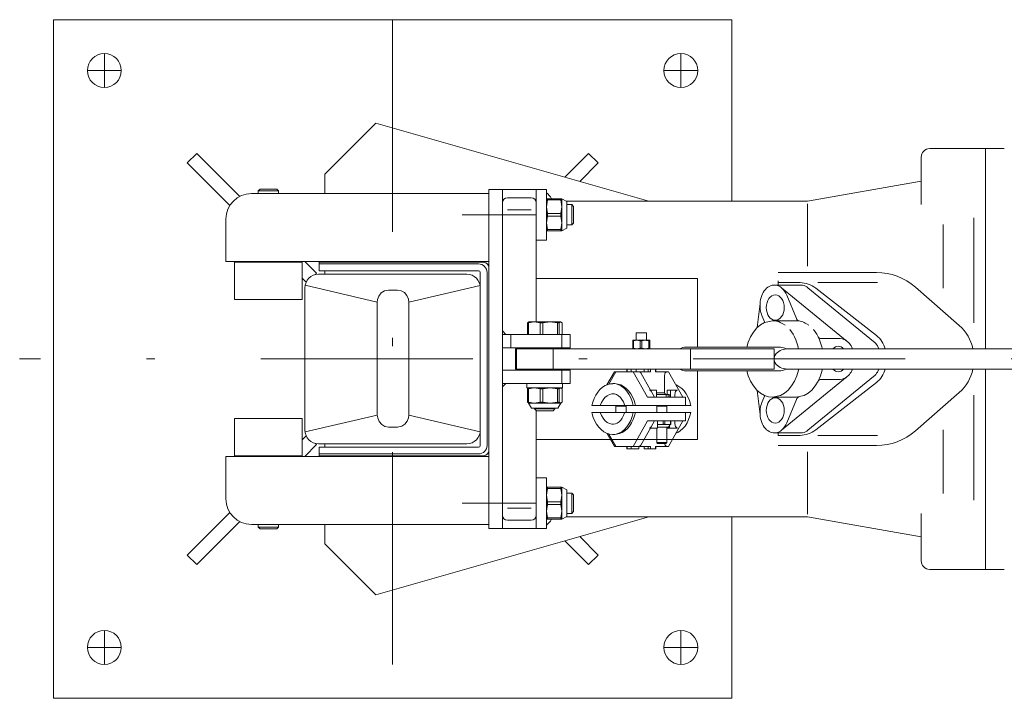
# Model space of a CAD drawing. Units: millimetres. Extents: x 0 to 210, y 0 to 297.
# Drawn here: x 117 to 129, y 183 to 191 of the extents above; entities that cross this region are included whole.
import ezdxf

# ---------------------------------------------------------------- set-up
doc = ezdxf.new("R2010")
doc.units = ezdxf.units.MM
doc.header["$LTSCALE"] = 5
doc.linetypes.add('AUSGEZOGEN', pattern=[0])
doc.linetypes.add('DASHDOT', pattern=[1, 0.5, -0.25, 0, -0.25])
for name, color, linetype in [('Bemassung', 7, 'Continuous'), ('Konstruktionslinien', 7, 'Continuous'), ('Layer31', 7, 'Continuous'), ('Layer35', 7, 'Continuous'), ('Mittellinie', 7, 'Continuous'), ('Schraffur', 7, 'Continuous'), ('Volllinie breit', 7, 'Continuous'), ('Zeichnungsrahmen', 7, 'Continuous')]:
    doc.layers.add(name, color=color, linetype=linetype)

# ---------------------------------------------------------------- blocks, each defined once
blk = doc.blocks.new('AVMS150_ds_nNn021')
at = {"layer": 'Mittellinie', "color": 1, "linetype": 'DASHDOT', "lineweight": 18}
for p, q in [((121.643, 190.901), (121.643, 182.901)), ((118.243, 190.501), (118.243, 190.101)), ((125.043, 190.501), (125.043, 190.101)), ((118.443, 190.301), (118.043, 190.301)), ((125.243, 190.301), (124.843, 190.301)), ((118.243, 183.701), (118.243, 183.301)), ((125.043, 183.701), (125.043, 183.301)), ((118.443, 183.501), (118.043, 183.501)), ((125.243, 183.501), (124.843, 183.501))]:
    blk.add_line(p, q, dxfattribs=at)
at = {"layer": 'Zeichnungsrahmen', "color": 7, "linetype": 'AUSGEZOGEN', "lineweight": 18}
for p, q in [((117.643, 182.901), (117.643, 190.901)), ((117.643, 190.901), (125.643, 190.901)), ((125.643, 190.901), (125.643, 188.761)), ((120.843, 189.081), (121.443, 189.681)), ((121.443, 189.681), (124.663, 188.761)), ((119.332, 189.325), (119.219, 189.212)), ((119.332, 189.325), (119.839, 188.817)), ((123.954, 189.325), (123.673, 189.044)), ((124.067, 189.212), (123.954, 189.325)), ((119.219, 189.212), (119.722, 188.709)), ((124.067, 189.212), (123.849, 188.994)), ((120.843, 188.851), (120.843, 189.081)), ((120.606, 188.051), (120.746, 187.911)), ((120.746, 187.911), (120.732, 187.897)), ((120.769, 187.901), (122.517, 187.901)), ((120.843, 187.901), (120.843, 187.941)), ((120.577, 187.854), (120.623, 187.807)), ((120.609, 187.741), (120.609, 186.061)), ((120.611, 187.771), (121.462, 187.572)), ((121.595, 187.714), (121.701, 187.714)), ((121.833, 187.572), (122.675, 187.768)), ((121.462, 186.24), (121.462, 187.572)), ((121.833, 187.572), (121.833, 186.24)), ((121.462, 186.24), (120.61, 186.041)), ((121.833, 186.24), (122.676, 186.043)), ((121.701, 186.098), (121.595, 186.098)), ((120.577, 185.948), (120.623, 185.994)), ((120.606, 185.751), (120.746, 185.891)), ((120.732, 185.905), (120.746, 185.891)), ((120.769, 185.901), (122.517, 185.901)), ((120.843, 185.901), (120.843, 185.861)), ((119.219, 184.59), (119.722, 185.093)), ((121.443, 184.121), (124.663, 185.041)), ((125.643, 182.901), (125.643, 185.041)), ((119.332, 184.477), (119.839, 184.984)), ((120.843, 184.951), (120.843, 184.721)), ((123.954, 184.477), (123.673, 184.758)), ((124.067, 184.59), (123.849, 184.808)), ((120.843, 184.721), (121.443, 184.121)), ((119.219, 184.59), (119.332, 184.477)), ((123.954, 184.477), (124.067, 184.59)), ((125.643, 182.901), (117.643, 182.901))]:
    blk.add_line(p, q, dxfattribs=at)
for points in [[(121.462, 187.572), (121.462, 187.572), (121.466, 187.604), (121.481, 187.643), (121.509, 187.679), (121.546, 187.703), (121.595, 187.714), (121.595, 187.714)], [(121.701, 187.714), (121.701, 187.714), (121.743, 187.705), (121.781, 187.683), (121.81, 187.649), (121.829, 187.606), (121.833, 187.572), (121.833, 187.572)], [(121.595, 186.098), (121.595, 186.098), (121.552, 186.106), (121.515, 186.128), (121.485, 186.163), (121.467, 186.206), (121.462, 186.24), (121.462, 186.24)], [(121.833, 186.24), (121.833, 186.24), (121.829, 186.208), (121.814, 186.169), (121.786, 186.133), (121.75, 186.109), (121.701, 186.098), (121.701, 186.098)]]:
    blk.add_lwpolyline(points, dxfattribs=at)
for centre in [(118.243, 190.301), (125.043, 190.301), (118.243, 183.501), (125.043, 183.501)]:
    blk.add_circle(centre, 0.2, dxfattribs=at)
for centre, start, end in [((120.769, 187.741), 90, 180), ((122.517, 187.741), 0, 90), ((120.769, 186.061), 180, 270), ((122.517, 186.061), 270, 0)]:
    blk.add_arc(centre, 0.16, start, end, dxfattribs=at)
blk = doc.blocks.new('Rahmen_M2-100_ds_nNn030')
at = {"layer": 'Volllinie breit', "color": 7, "linetype": 'AUSGEZOGEN', "lineweight": 18}
for p, q in [((119.977, 188.851), (122.777, 188.851)), ((120.057, 188.884), (120.079, 188.905)), ((120.057, 188.851), (120.057, 188.884)), ((120.057, 188.884), (120.297, 188.884)), ((120.276, 188.905), (120.079, 188.905)), ((120.276, 188.905), (120.297, 188.884)), ((120.297, 188.884), (120.297, 188.851)), ((122.777, 184.901), (122.777, 188.901)), ((122.777, 188.901), (123.457, 188.901)), ((122.937, 188.901), (122.937, 184.901)), ((123.337, 188.901), (123.337, 188.301)), ((123.457, 188.301), (123.457, 188.901)), ((123.457, 188.791), (123.637, 188.791)), ((123.469, 188.776), (123.457, 188.696)), ((123.469, 188.791), (123.469, 188.776)), ((123.625, 188.776), (123.469, 188.776)), ((123.625, 188.791), (123.625, 188.776)), ((123.625, 188.776), (123.637, 188.696)), ((123.697, 188.757), (123.637, 188.791)), ((123.637, 188.411), (123.637, 188.791)), ((123.697, 188.445), (123.697, 188.757)), ((123.755, 188.721), (123.697, 188.721)), ((123.777, 188.699), (123.755, 188.721)), ((123.755, 188.481), (123.755, 188.721)), ((123.457, 188.696), (123.469, 188.617)), ((123.469, 188.617), (123.469, 188.586)), ((123.625, 188.617), (123.469, 188.617)), ((123.637, 188.696), (123.625, 188.617)), ((123.625, 188.617), (123.625, 188.586)), ((123.777, 188.699), (123.777, 188.503)), ((119.677, 188.051), (119.677, 188.551)), ((123.469, 188.586), (123.457, 188.506)), ((123.457, 188.506), (123.469, 188.427)), ((123.625, 188.586), (123.469, 188.586)), ((123.625, 188.586), (123.637, 188.506)), ((123.637, 188.506), (123.625, 188.427)), ((123.697, 188.481), (123.755, 188.481)), ((123.755, 188.481), (123.777, 188.503)), ((123.457, 188.411), (123.637, 188.411)), ((123.625, 188.427), (123.469, 188.427)), ((123.469, 188.427), (123.469, 188.411)), ((123.625, 188.427), (123.625, 188.411)), ((123.637, 188.411), (123.697, 188.445)), ((123.337, 188.301), (123.457, 188.301)), ((119.677, 188.051), (122.777, 188.051)), ((119.777, 187.601), (119.777, 188.041)), ((119.777, 188.041), (120.577, 188.041)), ((120.057, 188.041), (120.057, 188.051)), ((120.297, 188.051), (120.297, 188.041)), ((120.577, 188.041), (120.577, 187.601)), ((122.717, 188.041), (120.777, 188.041)), ((120.777, 188.041), (120.777, 187.941)), ((120.777, 188.021), (122.657, 188.021)), ((120.917, 188.051), (120.917, 188.041)), ((121.037, 188.041), (121.037, 188.051)), ((122.657, 187.941), (120.777, 187.941)), ((120.857, 187.941), (120.857, 187.939)), ((121.097, 187.939), (120.857, 187.939)), ((121.097, 187.939), (121.097, 187.941)), ((122.677, 185.881), (122.677, 187.921)), ((122.757, 187.921), (122.757, 185.881)), ((119.777, 187.601), (120.577, 187.601)), ((122.977, 187.191), (122.937, 187.231)), ((122.937, 187.191), (123.737, 187.191)), ((123.037, 187.191), (123.037, 187.031)), ((123.637, 187.031), (123.637, 187.191)), ((123.737, 187.191), (123.737, 187.031)), ((122.937, 187.031), (123.737, 187.031)), ((123.537, 186.771), (123.537, 187.031)), ((123.737, 186.771), (122.937, 186.771)), ((123.637, 186.611), (123.637, 186.771)), ((123.737, 186.771), (123.737, 186.611)), ((123.737, 186.611), (122.937, 186.611)), ((122.977, 186.611), (122.937, 186.571)), ((119.777, 186.201), (119.777, 185.761)), ((119.777, 186.201), (120.577, 186.201)), ((120.577, 185.761), (120.577, 186.201)), ((120.777, 185.861), (122.657, 185.861)), ((120.777, 185.761), (120.777, 185.861)), ((120.857, 185.863), (120.857, 185.861)), ((121.097, 185.863), (120.857, 185.863)), ((121.097, 185.861), (121.097, 185.863)), ((119.677, 185.251), (119.677, 185.751)), ((119.677, 185.751), (122.777, 185.751)), ((119.777, 185.761), (120.577, 185.761)), ((120.057, 185.761), (120.057, 185.751)), ((120.297, 185.751), (120.297, 185.761)), ((122.657, 185.781), (120.777, 185.781)), ((120.777, 185.761), (122.717, 185.761)), ((120.917, 185.761), (120.917, 185.751)), ((121.037, 185.751), (121.037, 185.761)), ((123.457, 185.501), (123.337, 185.501)), ((123.337, 185.501), (123.337, 184.901)), ((123.457, 184.901), (123.457, 185.501)), ((123.457, 185.391), (123.637, 185.391)), ((123.469, 185.376), (123.457, 185.296)), ((123.469, 185.391), (123.469, 185.376)), ((123.625, 185.376), (123.469, 185.376)), ((123.625, 185.391), (123.625, 185.376)), ((123.625, 185.376), (123.637, 185.296)), ((123.697, 185.357), (123.637, 185.391)), ((123.637, 185.011), (123.637, 185.391)), ((123.697, 185.045), (123.697, 185.357)), ((123.457, 185.296), (123.469, 185.217)), ((123.637, 185.296), (123.625, 185.217)), ((123.755, 185.321), (123.697, 185.321)), ((123.777, 185.299), (123.755, 185.321)), ((123.755, 185.081), (123.755, 185.321)), ((123.777, 185.299), (123.777, 185.103)), ((123.469, 185.186), (123.457, 185.106)), ((123.469, 185.217), (123.469, 185.186)), ((123.625, 185.217), (123.469, 185.217)), ((123.625, 185.186), (123.469, 185.186)), ((123.625, 185.217), (123.625, 185.186)), ((123.625, 185.186), (123.637, 185.106)), ((123.457, 185.106), (123.469, 185.027)), ((123.457, 185.011), (123.637, 185.011)), ((123.625, 185.027), (123.469, 185.027)), ((123.469, 185.027), (123.469, 185.011)), ((123.637, 185.106), (123.625, 185.027)), ((123.625, 185.027), (123.625, 185.011)), ((123.637, 185.011), (123.697, 185.045)), ((123.697, 185.081), (123.755, 185.081)), ((123.755, 185.081), (123.777, 185.103)), ((119.977, 184.951), (122.777, 184.951)), ((120.057, 184.951), (120.057, 184.919)), ((120.057, 184.919), (120.079, 184.897)), ((120.057, 184.919), (120.297, 184.919)), ((120.276, 184.897), (120.079, 184.897)), ((120.276, 184.897), (120.297, 184.919)), ((120.297, 184.919), (120.297, 184.951)), ((122.777, 184.901), (123.457, 184.901))]:
    blk.add_line(p, q, dxfattribs=at)
for centre, radius, start, end in [((119.977, 188.551), 0.3, 90, 180), ((123.337, 188.701), 0.2, 26.7437, 53.1301), ((122.657, 187.921), 0.1, 0, 90), ((122.717, 187.981), 0.06, 0, 90), ((122.657, 187.921), 0.02, 0, 90), ((122.657, 185.881), 0.1, 270, 0), ((122.657, 185.881), 0.02, 270, 0), ((122.717, 185.821), 0.06, 270, 0), ((119.977, 185.251), 0.3, 180, 270), ((123.337, 185.101), 0.2, 306.8699, 333.2563)]:
    blk.add_arc(centre, radius, start, end, dxfattribs=at)
blk = doc.blocks.new('TR316_DS_nNn029')
blk.add_blockref('Rahmen_M2-100_ds_nNn030', (0, 0))
blk = doc.blocks.new('PL12_DS_nNn032')
at = {"layer": 'Konstruktionslinien', "color": 7, "linetype": 'AUSGEZOGEN', "lineweight": 18}
for p, q in [((128.857, 189.381), (127.977, 189.381)), ((128.637, 189.381), (128.637, 187.021)), ((127.877, 189.281), (127.877, 188.721)), ((126.537, 188.761), (127.877, 188.997)), ((122.937, 185.061), (122.937, 188.741)), ((122.997, 188.801), (123.277, 188.801)), ((123.337, 187.341), (123.337, 188.741)), ((123.69, 188.761), (126.537, 188.761)), ((126.191, 187.821), (126.191, 187.773)), ((126.191, 187.801), (126.448, 187.801)), ((126.46, 187.773), (126.121, 187.773)), ((126.633, 187.737), (127.349, 187.178)), ((126.411, 187.351), (126.131, 187.351)), ((128.637, 186.781), (128.637, 184.421)), ((126.633, 186.065), (127.349, 186.624)), ((126.403, 186.451), (126.127, 186.451)), ((123.337, 185.061), (123.337, 186.293)), ((126.464, 186.029), (126.153, 186.029)), ((126.191, 186.029), (126.191, 186.001)), ((126.191, 186.001), (126.448, 186.001)), ((122.997, 185.001), (123.277, 185.001)), ((123.69, 185.041), (126.537, 185.041)), ((126.537, 185.041), (127.877, 184.805)), ((127.877, 184.521), (127.877, 185.081)), ((128.857, 184.421), (127.977, 184.421))]:
    blk.add_line(p, q, dxfattribs=at)
for points in [[(127.067, 187.021), (127.05, 187.055, 0.087451), (127.005, 187.109), (126.23, 187.741, 0.128327), (126.166, 187.771, 0.140665), (126.099, 187.764, 0.116985), (126.04, 187.721, 0.089088), (125.996, 187.648, 0.073939), (125.977, 187.557), (125.944, 187.272)], [(126.23, 187.741, -0.123933), (126.292, 187.653), (126.405, 187.378, 0.109437), (126.418, 187.358, 0.150299), (126.437, 187.349)], [(127.378, 187.021), (127.361, 187.055, 0.087451), (127.316, 187.109), (126.541, 187.741, 0.128327), (126.478, 187.771), (126.453, 187.773)], [(125.977, 187.557, 0.055359), (125.979, 187.483, 0.059076), (125.998, 187.413), (126.032, 187.332)], [(127.005, 187.109, 0.174405), (126.92, 187.141), (126.695, 187.141, -0.158506), (126.676, 187.148, -0.117463), (126.661, 187.166)], [(125.944, 186.53), (125.977, 186.245, 0.07394), (125.996, 186.154, 0.089091), (126.04, 186.081, 0.116988), (126.099, 186.038, 0.140666), (126.166, 186.031, 0.128325), (126.23, 186.061), (127.005, 186.693, 0.087453), (127.05, 186.747), (127.067, 186.781)], [(126.449, 186.029), (126.478, 186.031, 0.128325), (126.541, 186.061), (127.316, 186.693, 0.087453), (127.361, 186.747), (127.378, 186.781)], [(127.005, 186.693, -0.174392), (126.92, 186.661), (126.695, 186.661, 0.158532), (126.676, 186.655, 0.117489), (126.661, 186.636)], [(125.977, 186.245, -0.055359), (125.979, 186.319, -0.059077), (125.998, 186.389), (126.032, 186.47)], [(126.23, 186.061, 0.123933), (126.292, 186.149), (126.405, 186.424, -0.109435), (126.418, 186.444, -0.150301), (126.437, 186.454)]]:
    blk.add_lwpolyline(points, format="xyb", dxfattribs=at)
for points in [[(125.821, 187.041), (125.838, 187.1), (125.865, 187.163), (125.898, 187.219), (125.939, 187.267), (125.983, 187.305), (126.03, 187.331), (126.123, 187.351), (126.123, 187.351), (126.139, 187.351), (126.154, 187.349), (126.17, 187.346), (126.185, 187.343), (126.2, 187.338), (126.215, 187.332), (126.23, 187.325), (126.245, 187.317), (126.273, 187.299)], [(126.402, 187.351), (126.403, 187.351), (126.403, 187.351), (126.419, 187.351), (126.434, 187.349), (126.45, 187.346), (126.465, 187.343), (126.48, 187.338), (126.495, 187.332), (126.51, 187.325), (126.525, 187.317), (126.553, 187.299)], [(126.326, 187.248), (126.346, 187.222), (126.365, 187.193), (126.383, 187.162), (126.398, 187.128), (126.411, 187.093), (126.422, 187.056), (126.431, 187.017)], [(126.606, 187.248), (126.626, 187.222), (126.645, 187.193), (126.663, 187.162), (126.678, 187.128), (126.691, 187.093), (126.702, 187.056), (126.711, 187.017)], [(126.43, 186.781), (126.428, 186.769), (126.409, 186.702), (126.382, 186.64), (126.348, 186.583), (126.308, 186.535), (126.264, 186.497), (126.217, 186.471), (126.123, 186.451), (126.123, 186.451), (126.077, 186.456), (126.03, 186.471), (125.983, 186.497), (125.939, 186.535), (125.898, 186.583), (125.865, 186.64), (125.838, 186.702), (125.821, 186.761)], [(126.71, 186.781), (126.708, 186.769), (126.689, 186.702), (126.662, 186.64), (126.628, 186.583), (126.588, 186.535), (126.544, 186.497), (126.497, 186.471), (126.403, 186.451)]]:
    blk.add_lwpolyline(points, dxfattribs=at)
for centre, radius, start, end in [((127.977, 189.281), 0.1, 90, 180), ((122.997, 188.741), 0.06, 90, 180), ((123.277, 188.741), 0.06, 0, 90), ((126.448, 187.501), 0.3, 52, 90), ((127.164, 186.941), 0.3, 15.3844, 52), ((127.164, 186.861), 0.3, 308, 344.6156), ((126.448, 186.301), 0.3, 270, 308), ((122.997, 185.061), 0.06, 180, 270), ((123.277, 185.061), 0.06, 270, 360), ((127.977, 184.521), 0.1, 180, 270)]:
    blk.add_arc(centre, radius, start, end, dxfattribs=at)
for centre in [(126.156, 187.507), (126.156, 186.295)]:
    blk.add_ellipse(centre, major_axis=(0, 0.15), ratio=0.707107, dxfattribs=at)
for start_param, end_param in [(5.639684, 6.926686), (2.498092, 3.785094)]:
    blk.add_ellipse((126.898, 186.901), major_axis=(0, 0.15), ratio=0.707107, start_param=start_param, end_param=end_param, dxfattribs=at)
at = {"layer": 'Layer31', "color": 136, "linetype": 'AUSGEZOGEN', "lineweight": 18}
for p, q in [((126.537, 188.729), (126.537, 187.995)), ((122.997, 188.66), (123.277, 188.66)), ((126.537, 185.073), (126.537, 185.807)), ((122.997, 185.142), (123.277, 185.142))]:
    blk.add_line(p, q, dxfattribs=at)
at = {"layer": 'Layer35', "color": 1, "linetype": 'DASHDOT', "lineweight": 18}
for p, q in [((122.462, 188.601), (123.337, 188.601)), ((142.989, 186.901), (117.244, 186.901)), ((122.462, 185.201), (123.337, 185.201))]:
    blk.add_line(p, q, dxfattribs=at)
at = {"layer": 'Zeichnungsrahmen', "color": 136, "linetype": 'AUSGEZOGEN', "lineweight": 18}
for p, q in [((128.137, 188.486), (128.137, 187.735)), ((128.497, 188.567), (128.497, 187.329)), ((126.191, 187.921), (127.349, 187.921)), ((123.337, 187.851), (125.237, 187.851)), ((125.237, 187.041), (125.237, 187.851)), ((126.656, 187.801), (127.36, 187.801)), ((128.326, 187.296), (127.809, 187.748)), ((125.237, 185.951), (125.237, 186.761)), ((128.326, 186.506), (127.809, 186.054)), ((128.497, 185.235), (128.497, 186.473)), ((128.137, 185.316), (128.137, 186.067)), ((123.337, 185.951), (125.237, 185.951)), ((126.656, 186.001), (127.36, 186.001)), ((126.191, 185.881), (127.349, 185.881))]:
    blk.add_line(p, q, dxfattribs=at)
for centre, radius, start, end in [((127.349, 187.221), 0.7, 48.8313, 90), ((127.997, 186.92), 0.5, 11.6904, 48.8313), ((127.997, 186.882), 0.5, 311.1687, 348.3096), ((127.349, 186.581), 0.7, 270, 311.1687)]:
    blk.add_arc(centre, radius, start, end, dxfattribs=at)
blk = doc.blocks.new('Halteb-Maxi_PL12_DS_nNn033')
at = {"layer": 'Bemassung', "color": 1, "linetype": 'DASHDOT', "lineweight": 18}
blk.add_line((132.957, 187.201), (132.957, 186.601), dxfattribs=at)
at = {"layer": 'Schraffur', "color": 136, "linetype": 'AUSGEZOGEN', "lineweight": 18}
for p, q in [((132.807, 187.38), (133.107, 187.38)), ((132.873, 187.389), (132.873, 187.393)), ((133.041, 187.393), (133.041, 187.389)), ((132.857, 187.134), (132.848, 187.144)), ((133.066, 187.144), (133.057, 187.134)), ((124.275, 186.751), (124.191, 186.603)), ((124.409, 186.781), (124.409, 186.751)), ((124.65, 186.451), (124.478, 186.751)), ((124.657, 186.781), (124.657, 186.751)), ((124.685, 186.781), (124.685, 186.751)), ((124.743, 186.781), (124.743, 186.751)), ((132.848, 186.658), (132.857, 186.668)), ((133.057, 186.669), (133.066, 186.658)), ((124.478, 185.871), (124.65, 186.171)), ((124.19, 186.019), (124.275, 185.871)), ((124.409, 185.841), (124.409, 185.871)), ((124.657, 185.841), (124.657, 185.871)), ((124.685, 185.841), (124.685, 185.871)), ((124.743, 185.841), (124.743, 185.871))]:
    blk.add_line(p, q, dxfattribs=at)
for points in [[(132.873, 187.389), (132.88, 187.391), (132.886, 187.394), (132.892, 187.397), (132.897, 187.402), (132.901, 187.408), (132.905, 187.415), (132.906, 187.421), (132.907, 187.428)], [(132.948, 187.382), (132.923, 187.382), (132.901, 187.383), (132.884, 187.385), (132.875, 187.387), (132.873, 187.389)], [(132.966, 187.382), (132.964, 187.382), (132.962, 187.382), (132.959, 187.382), (132.957, 187.382), (132.955, 187.382), (132.952, 187.382), (132.95, 187.382), (132.948, 187.382)], [(133.041, 187.389), (133.034, 187.391), (133.028, 187.394), (133.022, 187.397), (133.017, 187.402), (133.013, 187.408), (133.01, 187.415), (133.008, 187.421), (133.007, 187.428)], [(132.848, 187.258), (132.864, 187.275), (132.883, 187.287)], [(133.031, 187.287), (133.056, 187.27), (133.066, 187.258)], [(124.241, 186.611), (124.242, 186.611), (124.278, 186.607), (124.312, 186.596), (124.345, 186.578), (124.376, 186.554), (124.405, 186.523), (124.43, 186.486), (124.451, 186.445), (124.468, 186.399), (124.48, 186.351)], [(132.883, 186.515), (132.858, 186.532), (132.848, 186.544)], [(133.066, 186.544), (133.05, 186.527), (133.031, 186.515)], [(124.242, 186.491), (124.228, 186.49), (124.199, 186.483), (124.172, 186.468), (124.147, 186.447), (124.125, 186.42), (124.107, 186.388), (124.092, 186.351)], [(124.092, 186.271), (124.107, 186.234), (124.125, 186.202), (124.147, 186.175), (124.172, 186.154), (124.199, 186.139), (124.228, 186.132), (124.238, 186.131)], [(124.48, 186.271), (124.468, 186.223), (124.451, 186.177), (124.43, 186.136), (124.405, 186.1), (124.376, 186.069), (124.345, 186.044), (124.312, 186.026), (124.278, 186.015), (124.244, 186.011)]]:
    blk.add_lwpolyline(points, dxfattribs=at)
for centre, radius, start, end in [((132.983, 187.606), 0.225, 265.8797, 285.193), ((132.957, 187.201), 0.123, 152.336, 207.664), ((132.957, 187.098), 0.203, 90.0298, 111.4229), ((132.936, 186.987), 0.315, 72.4053, 86.142), ((132.957, 187.201), 0.123, 332.336, 27.664), ((132.957, 186.601), 0.123, 152.336, 207.664), ((132.957, 186.601), 0.123, 332.336, 27.664), ((132.978, 186.815), 0.315, 252.4053, 266.142), ((132.957, 186.704), 0.203, 270.0298, 291.4229)]:
    blk.add_arc(centre, radius, start, end, dxfattribs=at)
at = {"layer": 'Volllinie breit', "color": 7, "linetype": 'AUSGEZOGEN', "lineweight": 18}
for p, q in [((132.457, 187.701), (132.357, 187.601)), ((132.957, 187.701), (132.457, 187.701)), ((132.967, 187.661), (132.947, 187.661)), ((133.057, 187.601), (132.957, 187.701)), ((132.357, 187.601), (132.357, 187.021)), ((132.556, 187.548), (132.642, 187.58)), ((132.642, 187.58), (132.728, 187.611)), ((132.759, 187.606), (132.829, 187.547)), ((132.829, 187.547), (132.899, 187.488)), ((132.907, 187.611), (132.907, 187.621)), ((132.907, 187.428), (132.907, 187.611)), ((133.007, 187.621), (133.007, 187.611)), ((133.007, 187.611), (133.007, 187.428)), ((133.057, 187.39), (133.057, 187.601)), ((132.504, 187.344), (132.52, 187.434)), ((132.52, 187.434), (132.536, 187.524)), ((132.907, 187.441), (132.902, 187.415)), ((123.233, 187.329), (123.244, 187.336)), ((123.244, 187.329), (123.233, 187.329)), ((123.233, 187.191), (123.233, 187.329)), ((123.313, 187.341), (123.244, 187.329)), ((123.244, 187.191), (123.244, 187.329)), ((123.313, 187.341), (123.247, 187.341)), ((123.383, 187.329), (123.313, 187.341)), ((123.5, 187.341), (123.313, 187.341)), ((123.414, 187.329), (123.383, 187.329)), ((123.383, 187.191), (123.383, 187.329)), ((123.5, 187.341), (123.414, 187.329)), ((123.414, 187.191), (123.414, 187.329)), ((123.587, 187.329), (123.5, 187.341)), ((123.624, 187.341), (123.5, 187.341)), ((123.587, 187.191), (123.587, 187.329)), ((123.607, 187.329), (123.587, 187.329)), ((123.624, 187.341), (123.607, 187.329)), ((123.607, 187.191), (123.607, 187.329)), ((123.641, 187.329), (123.624, 187.341)), ((123.627, 187.341), (123.624, 187.341)), ((123.641, 187.191), (123.641, 187.329)), ((132.585, 187.256), (132.515, 187.314)), ((124.517, 187.211), (124.517, 187.121)), ((124.517, 187.211), (124.618, 187.211)), ((124.618, 187.211), (124.637, 187.211)), ((124.637, 187.121), (124.637, 187.211)), ((132.655, 187.197), (132.585, 187.256)), ((132.758, 187.217), (132.686, 187.191)), ((132.817, 187.301), (132.922, 187.301)), ((132.857, 186.901), (132.857, 187.201)), ((132.9, 187.301), (132.957, 187.301)), ((132.957, 187.301), (133.015, 187.301)), ((132.992, 187.301), (133.097, 187.301)), ((133.057, 187.201), (133.057, 186.901)), ((123.244, 187.191), (123.233, 187.191)), ((123.383, 187.191), (123.244, 187.191)), ((123.414, 187.191), (123.383, 187.191)), ((123.587, 187.191), (123.414, 187.191)), ((123.607, 187.191), (123.587, 187.191)), ((123.641, 187.191), (123.607, 187.191)), ((124.477, 187.121), (124.475, 187.115)), ((124.475, 187.115), (124.484, 187.115)), ((124.475, 187.027), (124.475, 187.115)), ((124.477, 187.121), (124.477, 187.121)), ((124.524, 187.121), (124.477, 187.121)), ((124.484, 187.115), (124.524, 187.121)), ((124.484, 187.115), (124.484, 187.027)), ((124.524, 187.121), (124.564, 187.115)), ((124.624, 187.121), (124.524, 187.121)), ((124.564, 187.115), (124.582, 187.115)), ((124.564, 187.115), (124.564, 187.027)), ((124.582, 187.115), (124.624, 187.121)), ((124.582, 187.115), (124.582, 187.027)), ((124.624, 187.121), (124.665, 187.115)), ((124.677, 187.121), (124.624, 187.121)), ((124.669, 187.115), (124.637, 187.12)), ((124.665, 187.115), (124.665, 187.027)), ((124.665, 187.115), (124.675, 187.115)), ((124.678, 187.115), (124.669, 187.115)), ((124.675, 187.115), (124.677, 187.121)), ((124.675, 187.115), (124.675, 187.027)), ((124.677, 187.121), (124.677, 187.121)), ((124.677, 187.121), (124.678, 187.115)), ((124.677, 187.121), (124.677, 187.121)), ((124.678, 187.115), (124.678, 187.027)), ((132.857, 187.101), (132.823, 187.101)), ((133.091, 187.101), (133.057, 187.101)), ((123.092, 186.781), (123.092, 187.021)), ((123.092, 187.021), (123.103, 187.021)), ((123.103, 187.021), (123.103, 186.781)), ((125.154, 187.021), (123.103, 187.021)), ((123.317, 187.031), (123.317, 187.021)), ((123.557, 187.021), (123.557, 187.031)), ((124.484, 187.027), (124.475, 187.027)), ((124.475, 187.027), (124.477, 187.021)), ((124.477, 187.021), (124.477, 187.021)), ((124.524, 187.021), (124.484, 187.027)), ((124.564, 187.027), (124.524, 187.021)), ((124.582, 187.027), (124.564, 187.027)), ((124.624, 187.021), (124.582, 187.027)), ((124.665, 187.027), (124.624, 187.021)), ((124.637, 187.022), (124.669, 187.027)), ((124.675, 187.027), (124.665, 187.027)), ((124.669, 187.027), (124.678, 187.027)), ((124.677, 187.021), (124.675, 187.027)), ((124.678, 187.027), (124.677, 187.021)), ((124.677, 187.021), (124.677, 187.021)), ((126.204, 187.041), (125.107, 187.041)), ((125.154, 186.781), (125.154, 187.021)), ((126.141, 187.021), (125.154, 187.021)), ((126.141, 186.781), (126.141, 187.021)), ((126.141, 186.795), (126.141, 187.007)), ((132.373, 187.021), (126.284, 187.021)), ((132.857, 187.021), (132.373, 187.021)), ((133.759, 187.021), (133.057, 187.021)), ((132.857, 186.901), (132.857, 186.601)), ((133.057, 186.601), (133.057, 186.901)), ((123.103, 186.781), (123.092, 186.781)), ((125.154, 186.781), (123.103, 186.781)), ((123.317, 186.781), (123.317, 186.771)), ((123.557, 186.771), (123.557, 186.781)), ((124.258, 186.751), (124.169, 186.596)), ((124.258, 186.751), (124.275, 186.751)), ((124.478, 186.751), (124.275, 186.751)), ((124.404, 186.781), (124.404, 186.751)), ((124.458, 186.781), (124.458, 186.751)), ((124.478, 186.751), (124.543, 186.751)), ((124.517, 186.781), (124.517, 186.751)), ((124.543, 186.751), (124.551, 186.751)), ((124.685, 186.751), (124.551, 186.751)), ((124.685, 186.535), (124.569, 186.737)), ((124.608, 186.781), (124.608, 186.751)), ((124.877, 186.751), (124.743, 186.751)), ((124.749, 186.751), (124.749, 186.781)), ((124.877, 186.751), (124.885, 186.751)), ((124.885, 186.751), (124.895, 186.751)), ((125.067, 186.451), (124.895, 186.751)), ((125.107, 186.761), (126.204, 186.761)), ((126.141, 186.781), (125.154, 186.781)), ((126.204, 186.761), (126.196, 186.761)), ((126.284, 186.781), (132.373, 186.781)), ((132.357, 186.781), (132.357, 186.201)), ((132.373, 186.781), (132.857, 186.781)), ((133.057, 186.781), (133.759, 186.781)), ((124.848, 186.501), (124.848, 186.689)), ((132.823, 186.701), (132.857, 186.701)), ((133.057, 186.701), (133.091, 186.701)), ((123.226, 186.611), (123.226, 186.561)), ((123.648, 186.611), (123.226, 186.611)), ((123.226, 186.561), (123.648, 186.561)), ((123.233, 186.549), (123.244, 186.556)), ((123.244, 186.549), (123.233, 186.549)), ((123.233, 186.393), (123.233, 186.549)), ((123.313, 186.561), (123.244, 186.549)), ((123.244, 186.549), (123.244, 186.393)), ((123.383, 186.549), (123.313, 186.561)), ((123.414, 186.549), (123.383, 186.549)), ((123.383, 186.549), (123.383, 186.393)), ((123.5, 186.561), (123.414, 186.549)), ((123.414, 186.393), (123.414, 186.549)), ((123.587, 186.549), (123.5, 186.561)), ((123.587, 186.393), (123.587, 186.549)), ((123.607, 186.549), (123.587, 186.549)), ((123.624, 186.561), (123.607, 186.549)), ((123.607, 186.393), (123.607, 186.549)), ((123.641, 186.549), (123.63, 186.556)), ((123.641, 186.393), (123.641, 186.549)), ((123.648, 186.561), (123.648, 186.611)), ((124.257, 186.611), (124.242, 186.611)), ((124.674, 186.535), (124.755, 186.535)), ((124.733, 186.451), (124.693, 186.521)), ((124.755, 186.451), (124.755, 186.535)), ((124.848, 186.501), (124.755, 186.501)), ((124.879, 186.483), (124.879, 186.535)), ((124.921, 186.535), (124.879, 186.535)), ((124.921, 186.535), (124.921, 186.451)), ((124.921, 186.535), (125.001, 186.535)), ((132.52, 186.434), (132.536, 186.524)), ((132.556, 186.548), (132.642, 186.58)), ((132.642, 186.58), (132.728, 186.611)), ((132.9, 186.501), (132.823, 186.501)), ((132.857, 186.501), (132.877, 186.481)), ((132.957, 186.501), (132.9, 186.501)), ((133.015, 186.501), (132.957, 186.501)), ((133.091, 186.501), (133.015, 186.501)), ((133.037, 186.481), (133.057, 186.501)), ((133.057, 186.201), (133.057, 186.501)), ((123.233, 186.393), (123.244, 186.386)), ((123.244, 186.393), (123.233, 186.393)), ((123.313, 186.381), (123.244, 186.393)), ((123.383, 186.393), (123.313, 186.381)), ((123.414, 186.393), (123.383, 186.393)), ((123.5, 186.381), (123.414, 186.393)), ((123.587, 186.393), (123.5, 186.381)), ((123.607, 186.393), (123.587, 186.393)), ((123.624, 186.381), (123.607, 186.393)), ((123.641, 186.393), (123.624, 186.381)), ((124.247, 186.491), (124.242, 186.491)), ((124.686, 186.451), (124.65, 186.451)), ((124.686, 186.451), (124.743, 186.451)), ((124.743, 186.451), (125.084, 186.451)), ((124.755, 186.483), (124.862, 186.483)), ((124.885, 186.483), (124.862, 186.483)), ((124.87, 186.451), (124.869, 186.474)), ((124.885, 186.483), (124.901, 186.483)), ((124.892, 186.474), (124.894, 186.451)), ((124.913, 186.451), (124.911, 186.474)), ((124.972, 186.451), (124.972, 186.473)), ((125.084, 186.451), (125.097, 186.451)), ((125.097, 186.351), (125.097, 186.451)), ((132.504, 186.344), (132.52, 186.434)), ((133.037, 186.481), (132.877, 186.481)), ((132.91, 186.458), (132.894, 186.368)), ((123.247, 186.381), (123.281, 186.321)), ((123.313, 186.381), (123.247, 186.381)), ((123.281, 186.321), (123.336, 186.321)), ((123.5, 186.381), (123.313, 186.381)), ((123.317, 186.321), (123.317, 186.313)), ((123.317, 186.313), (123.339, 186.291)), ((123.317, 186.313), (123.557, 186.313)), ((123.336, 186.321), (123.593, 186.321)), ((123.339, 186.291), (123.373, 186.291)), ((123.373, 186.291), (123.536, 186.291)), ((123.624, 186.381), (123.5, 186.381)), ((123.536, 186.291), (123.557, 186.313)), ((123.557, 186.313), (123.557, 186.321)), ((123.593, 186.321), (123.627, 186.381)), ((123.627, 186.381), (123.624, 186.381)), ((124.004, 186.351), (123.993, 186.351)), ((123.993, 186.271), (124.004, 186.271)), ((124.004, 186.351), (124.034, 186.351)), ((124.004, 186.271), (124.034, 186.271)), ((124.092, 186.351), (124.034, 186.351)), ((124.034, 186.271), (124.092, 186.271)), ((124.092, 186.351), (124.378, 186.351)), ((124.379, 186.271), (124.092, 186.271)), ((124.28, 186.351), (124.276, 186.345)), ((124.276, 186.345), (124.276, 186.271)), ((124.276, 186.345), (124.321, 186.345)), ((124.321, 186.345), (124.396, 186.345)), ((124.393, 186.351), (124.381, 186.351)), ((124.381, 186.271), (124.393, 186.271)), ((124.396, 186.345), (124.393, 186.351)), ((124.393, 186.351), (124.422, 186.351)), ((124.393, 186.271), (124.422, 186.271)), ((124.396, 186.271), (124.396, 186.345)), ((124.48, 186.351), (124.422, 186.351)), ((124.422, 186.271), (124.48, 186.271)), ((124.495, 186.351), (124.48, 186.351)), ((124.495, 186.271), (124.48, 186.271)), ((124.506, 186.351), (124.495, 186.351)), ((124.495, 186.271), (124.506, 186.271)), ((124.506, 186.351), (124.557, 186.351)), ((124.557, 186.271), (124.506, 186.271)), ((124.614, 186.351), (124.557, 186.351)), ((124.557, 186.271), (124.614, 186.271)), ((124.614, 186.351), (124.686, 186.351)), ((124.614, 186.271), (124.686, 186.271)), ((124.743, 186.351), (124.686, 186.351)), ((124.686, 186.271), (124.743, 186.271)), ((124.743, 186.351), (125.084, 186.351)), ((125.084, 186.271), (124.743, 186.271)), ((124.761, 186.351), (124.757, 186.345)), ((124.757, 186.345), (124.757, 186.271)), ((124.757, 186.345), (124.858, 186.345)), ((124.858, 186.345), (124.877, 186.345)), ((124.877, 186.345), (124.874, 186.351)), ((124.877, 186.271), (124.877, 186.345)), ((125.097, 186.351), (125.084, 186.351)), ((125.084, 186.271), (125.097, 186.271)), ((125.134, 186.351), (125.097, 186.351)), ((125.097, 186.171), (125.097, 186.271)), ((125.097, 186.271), (125.134, 186.271)), ((125.134, 186.351), (125.148, 186.351)), ((125.134, 186.271), (125.148, 186.271)), ((125.16, 186.351), (125.148, 186.351)), ((125.148, 186.271), (125.16, 186.271)), ((132.585, 186.256), (132.515, 186.314)), ((132.894, 186.368), (132.878, 186.278)), ((124.686, 186.171), (124.65, 186.171)), ((124.743, 186.171), (124.686, 186.171)), ((124.693, 186.101), (124.733, 186.171)), ((125.084, 186.171), (124.743, 186.171)), ((124.766, 186.087), (124.766, 186.171)), ((124.834, 186.133), (124.834, 186.171)), ((124.852, 186.133), (124.852, 186.171)), ((124.895, 185.871), (125.067, 186.171)), ((124.92, 186.133), (124.92, 186.171)), ((124.925, 186.133), (124.925, 186.171)), ((124.972, 186.15), (124.972, 186.171)), ((125.097, 186.171), (125.084, 186.171)), ((132.357, 186.201), (132.457, 186.101)), ((132.655, 186.197), (132.585, 186.256)), ((132.772, 186.223), (132.686, 186.191)), ((132.858, 186.254), (132.772, 186.223)), ((132.957, 186.101), (133.057, 186.201)), ((124.238, 186.131), (124.242, 186.131)), ((124.569, 185.885), (124.685, 186.087)), ((124.766, 186.087), (124.674, 186.087)), ((124.757, 186.087), (124.757, 185.915)), ((124.788, 186.127), (124.766, 186.13)), ((124.788, 186.127), (124.766, 186.127)), ((124.766, 186.097), (124.895, 186.097)), ((124.834, 186.133), (124.788, 186.127)), ((124.886, 186.127), (124.788, 186.127)), ((124.852, 186.133), (124.834, 186.133)), ((124.886, 186.127), (124.852, 186.133)), ((124.877, 185.915), (124.877, 186.097)), ((124.901, 186.087), (124.877, 186.087)), ((124.92, 186.133), (124.886, 186.127)), ((124.917, 186.127), (124.886, 186.127)), ((124.895, 186.097), (124.917, 186.127)), ((124.901, 186.105), (124.901, 186.087)), ((124.901, 186.087), (124.909, 186.087)), ((124.909, 186.116), (124.909, 186.087)), ((125.001, 186.087), (124.909, 186.087)), ((124.925, 186.133), (124.92, 186.133)), ((124.92, 186.13), (124.925, 186.133)), ((132.457, 186.101), (132.957, 186.101)), ((124.17, 186.026), (124.258, 185.871)), ((124.242, 186.011), (124.257, 186.011)), ((124.257, 186.011), (124.264, 186.011)), ((124.275, 185.871), (124.258, 185.871)), ((124.478, 185.871), (124.275, 185.871)), ((124.404, 185.871), (124.404, 185.841)), ((124.409, 185.841), (124.404, 185.841)), ((124.458, 185.841), (124.409, 185.841)), ((124.458, 185.841), (124.458, 185.871)), ((124.545, 185.841), (124.458, 185.841)), ((124.543, 185.871), (124.478, 185.871)), ((124.551, 185.871), (124.543, 185.871)), ((124.545, 185.841), (124.545, 185.871)), ((124.551, 185.871), (124.685, 185.871)), ((124.608, 185.841), (124.608, 185.871)), ((124.657, 185.841), (124.608, 185.841)), ((124.685, 185.841), (124.657, 185.841)), ((124.743, 185.841), (124.685, 185.841)), ((124.743, 185.871), (124.877, 185.871)), ((124.749, 185.841), (124.743, 185.841)), ((124.749, 185.841), (124.749, 185.871)), ((124.757, 185.915), (124.767, 185.905)), ((124.757, 185.915), (124.858, 185.915)), ((124.851, 185.905), (124.767, 185.905)), ((124.867, 185.905), (124.851, 185.905)), ((124.858, 185.915), (124.877, 185.915)), ((124.867, 185.905), (124.877, 185.915)), ((124.885, 185.871), (124.877, 185.871)), ((124.895, 185.871), (124.885, 185.871))]:
    blk.add_line(p, q, dxfattribs=at)
for points in [[(126.204, 187.041), (126.216, 187.041), (126.216, 187.041)], [(124.848, 186.689), (124.849, 186.699), (124.85, 186.71), (124.852, 186.72), (124.855, 186.729), (124.859, 186.736), (124.863, 186.743), (124.868, 186.747), (124.872, 186.75), (124.877, 186.751)], [(126.253, 186.788), (126.272, 186.784), (126.278, 186.782), (126.283, 186.781), (126.284, 186.781), (126.284, 186.781)], [(124.241, 186.61), (124.214, 186.609), (124.18, 186.601), (124.148, 186.587), (124.117, 186.567), (124.088, 186.541), (124.062, 186.511), (124.038, 186.475), (124.019, 186.436), (124.003, 186.393), (123.993, 186.351)], [(124.506, 186.351), (124.503, 186.367), (124.49, 186.411), (124.472, 186.453), (124.451, 186.491), (124.426, 186.525), (124.398, 186.554), (124.366, 186.578), (124.333, 186.595), (124.299, 186.606), (124.264, 186.611), (124.256, 186.611)], [(124.862, 186.483), (124.862, 186.483), (124.858, 186.489), (124.853, 186.495), (124.848, 186.501)], [(125.001, 186.535), (124.995, 186.534), (124.99, 186.53), (124.985, 186.525), (124.981, 186.517), (124.977, 186.507), (124.974, 186.496), (124.973, 186.485), (124.972, 186.473)], [(125.16, 186.351), (125.157, 186.367), (125.144, 186.411), (125.126, 186.453), (125.105, 186.491), (125.08, 186.525), (125.052, 186.554), (125.02, 186.578), (124.987, 186.595), (124.983, 186.597)], [(124.246, 186.49), (124.261, 186.489), (124.285, 186.481), (124.308, 186.467), (124.329, 186.447), (124.348, 186.423), (124.364, 186.394), (124.377, 186.361), (124.38, 186.351)], [(124.862, 186.483), (124.864, 186.482), (124.867, 186.481), (124.868, 186.478), (124.869, 186.475), (124.869, 186.474)], [(124.892, 186.474), (124.892, 186.477), (124.89, 186.48), (124.889, 186.482), (124.886, 186.483), (124.885, 186.483)], [(123.993, 186.271), (123.996, 186.255), (124.009, 186.211), (124.027, 186.169), (124.048, 186.131), (124.073, 186.097), (124.102, 186.068), (124.133, 186.044), (124.166, 186.027), (124.2, 186.016), (124.235, 186.011), (124.244, 186.012)], [(124.38, 186.271), (124.379, 186.266), (124.366, 186.233), (124.351, 186.204), (124.333, 186.179), (124.313, 186.159), (124.292, 186.145), (124.27, 186.135), (124.247, 186.131), (124.239, 186.132)], [(124.265, 186.012), (124.285, 186.013), (124.319, 186.021), (124.351, 186.035), (124.382, 186.055), (124.411, 186.081), (124.438, 186.111), (124.461, 186.147), (124.48, 186.186), (124.496, 186.229), (124.507, 186.271)], [(124.984, 186.026), (125.005, 186.035), (125.036, 186.055), (125.065, 186.081), (125.092, 186.111), (125.115, 186.147), (125.134, 186.186), (125.15, 186.229), (125.161, 186.271)], [(124.972, 186.15), (124.973, 186.137), (124.974, 186.126), (124.977, 186.115), (124.981, 186.105), (124.985, 186.098), (124.99, 186.092), (124.995, 186.088), (125.001, 186.087)]]:
    blk.add_lwpolyline(points, dxfattribs=at)
for centre, radius, start, end in [((132.947, 187.621), 0.04, 90, 180), ((132.967, 187.621), 0.04, 360, 90), ((132.707, 187.401), 0.24, 33.5573, 282.7401), ((132.707, 187.401), 0.19, 109.9982, 169.9982), ((132.707, 187.401), 0.211, 135.7778, 144.2187), ((132.707, 187.401), 0.19, 49.9982, 109.9982), ((132.707, 187.401), 0.211, 75.7778, 84.2187), ((132.707, 187.401), 0.19, 1.4759, 49.9982), ((132.707, 187.401), 0.19, 169.9982, 229.9982), ((132.867, 187.432), 0.04, 278.084, 360), ((132.707, 187.401), 0.211, 18.5822, 24.2187), ((133.047, 187.432), 0.04, 180, 261.916), ((132.707, 187.401), 0.211, 195.7778, 204.2187), ((132.817, 187.341), 0.04, 104.4775, 270), ((132.957, 186.799), 0.6, 98.084, 104.4775), ((132.957, 186.799), 0.6, 75.5225, 81.916), ((133.097, 187.341), 0.04, 270, 75.5225), ((132.707, 187.401), 0.19, 229.9982, 285.4811), ((132.957, 187.201), 0.2, 163.3985, 196.6015), ((132.823, 187.241), 0.06, 90, 163.3985), ((132.957, 187.201), 0.1, 360, 180), ((133.091, 187.241), 0.06, 16.6015, 90), ((132.957, 187.201), 0.2, 343.3985, 16.6015), ((132.707, 186.901), 0.2, 90, 143.1301), ((132.707, 187.401), 0.211, 255.7778, 264.2187), ((132.707, 186.901), 0.2, 41.4096, 90), ((132.823, 187.161), 0.06, 196.6015, 270), ((133.091, 187.161), 0.06, 270, 343.3985), ((125.108, 186.866), 0.175, 91.0828, 117.5969), ((126.273, 186.88), 0.135, 98.8571, 166.9239), ((126.211, 186.889), 0.151, 60.3148, 87.9689), ((126.362, 186.602), 0.426, 100.4997, 104.8721), ((133.759, 186.901), 0.12, 270, 90), ((126.273, 186.922), 0.135, 193.0761, 261.1429), ((124.547, 186.727), 0.0239, 23.7735, 81.5254), ((125.107, 186.94), 0.179, 243.0113, 270.3235), ((125.109, 186.924), 0.163, 241.345, 269.1486), ((126.208, 186.921), 0.16, 265.9882, 299.1906), ((132.707, 186.901), 0.2, 216.8699, 318.5904), ((132.707, 186.401), 0.24, 77.2599, 310.1481), ((132.957, 186.601), 0.2, 163.3985, 196.6015), ((132.823, 186.641), 0.06, 90, 163.3985), ((133.091, 186.641), 0.06, 16.6015, 90), ((132.957, 186.601), 0.2, 343.3985, 16.6015), ((124.671, 186.511), 0.0239, 23.7735, 81.5254), ((132.707, 186.401), 0.19, 109.9982, 169.9982), ((132.707, 186.401), 0.211, 135.7778, 144.2187), ((132.707, 186.401), 0.19, 74.5189, 109.9982), ((132.707, 186.401), 0.211, 75.7778, 84.2187), ((132.823, 186.561), 0.06, 196.6015, 270), ((132.957, 186.601), 0.1, 180, 360), ((133.091, 186.561), 0.06, 270, 343.3985), ((124.901, 186.473), 0.01, 5, 90), ((132.707, 186.401), 0.19, 169.9982, 229.9982), ((132.707, 186.401), 0.24, 310.1481, 19.4712), ((132.707, 186.401), 0.19, 349.9982, 24.9011), ((132.707, 186.401), 0.211, 15.7778, 22.2809), ((132.707, 186.401), 0.211, 195.7778, 204.2187), ((132.707, 186.401), 0.19, 289.9982, 349.9982), ((132.707, 186.401), 0.211, 315.7778, 324.2187), ((132.707, 186.401), 0.19, 229.9982, 289.9982), ((132.707, 186.401), 0.211, 255.7778, 264.2187), ((124.671, 186.111), 0.0239, 278.4746, 336.2265), ((124.547, 185.895), 0.0239, 278.4746, 336.2265), ((124.889, 185.907), 0.0378, 182.8743, 251.6536)]:
    blk.add_arc(centre, radius, start, end, dxfattribs=at)
blk = doc.blocks.new('TR216_PL12_M2-100_DS_nNn028')
for name in ['PL12_DS_nNn032', 'TR316_DS_nNn029', 'Halteb-Maxi_PL12_DS_nNn033']:
    blk.add_blockref(name, (0, 0))
blk = doc.blocks.new('Plh157_nNn00')
for name in ['TR216_PL12_M2-100_DS_nNn028', 'AVMS150_ds_nNn021']:
    blk.add_blockref(name, (0, 0))

msp = doc.modelspace()

# ---------------------------------------------------------------- block references
msp.add_blockref('Plh157_nNn00', (0, 0))

doc.saveas('drawing.dxf')
